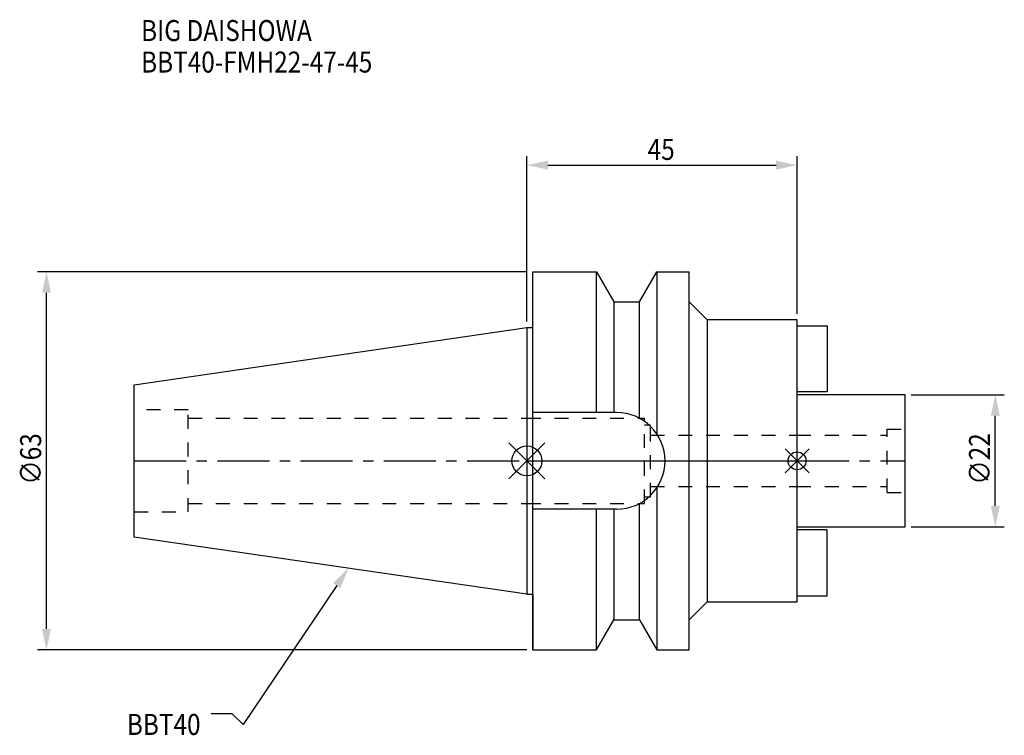
# Model space of a CAD drawing. Extents: x -84 to 80, y -46 to 73.
import ezdxf

# ---------------------------------------------------------------- set-up
doc = ezdxf.new("R2010")
doc.units = 0
doc.header["$LTSCALE"] = 23.1
doc.header["$PDMODE"] = 3
doc.header["$PDSIZE"] = 8
doc.linetypes.add('CENTER', pattern=[0.6, 0.375, -0.075, 0.075, -0.075])
doc.linetypes.add('DASHED', pattern=[0.2, 0.1, -0.1])
doc.layers.get('0').update_dxf_attribs({"linetype": 'CONTINUOUS'})
doc.layers.get('DEFPOINTS').update_dxf_attribs({"linetype": 'CONTINUOUS'})
for name, color, linetype in [('1', 4, 'CONTINUOUS'), ('2', 7, 'CONTINUOUS'), ('3', 1, 'DASHED'), ('4', 2, 'CENTER'), ('6', 5, 'CONTINUOUS'), ('NOCUT', 7, 'CONTINUOUS'), ('SK1', 4, 'CONTINUOUS'), ('SK3', 1, 'DASHED'), ('SK4', 2, 'CENTER')]:
    doc.layers.add(name, color=color, linetype=linetype)
doc.styles.get("Standard").update_dxf_attribs({"font": 'txt', "width": 0.85})
doc.dimstyles.get("Standard").update_dxf_attribs({"dimtxt": 3.5, "dimasz": 3.5, "dimexe": 1.5, "dimexo": 1, "dimtad": 1, "dimblk": '_FILLED', "dimblk1": '_FILLED', "dimblk2": '_FILLED', "dimcen": 0.09, "dimazin": 3, "dimtol": 1, "dimtp": 0.01, "dimtm": 0.01, "dimtfac": 1, "dimtofl": 0, "dimtmove": 0, "dimatfit": 3})

# ---------------------------------------------------------------- blocks, each defined once
blk = doc.blocks.new('_FILLED')
at = {"color": 0, "linetype": 'BYBLOCK'}
blk.add_solid([(0, 0), (-1, 0.214), (-1, -0.214)], dxfattribs=at)
blk = doc.blocks.new('*U11')
at = {"layer": '2', "color": 0, "width": 0.85}
blk.add_text('∅63', height=3.5, rotation=90, dxfattribs=at).set_placement((-80.88, -3.97))
blk = doc.blocks.new('*D1')
at = {"layer": '2', "color": 0}
for p, q in [((0, 31.5), (-81.5, 31.5)), ((-80, -28), (-80, 28)), ((0, -31.5), (-81.5, -31.5))]:
    blk.add_line(p, q, dxfattribs=at)
at = {"layer": 'DEFPOINTS', "color": 0}
for p in [(-80, 31.5), (1, 31.5), (1, -31.5)]:
    blk.add_point(p, dxfattribs=at)
blk.add_blockref('*U11', (0, 0))
at = {"layer": '2', "color": 0, "xscale": 3.5, "yscale": 3.5, "zscale": 3.5}
for p, rotation in [((-80, 31.5), 90), ((-80, -31.5), 270)]:
    blk.add_blockref('_FILLED', p, dxfattribs=dict(at, rotation=rotation))
blk = doc.blocks.new('*U10')
at = {"layer": '2', "color": 0, "width": 0.85}
blk.add_text('45', height=3.5, dxfattribs=at).set_placement((20.11, 50.13))
blk = doc.blocks.new('*D2')
at = {"layer": '2', "color": 0}
for p, q in [((0, 23.23), (0, 50.76)), ((3.5, 49.26), (41.5, 49.26)), ((45, 24.5), (45, 50.76))]:
    blk.add_line(p, q, dxfattribs=at)
at = {"layer": 'DEFPOINTS', "color": 0}
for p in [(45, 49.26), (45, 23.5), (0, 22.23)]:
    blk.add_point(p, dxfattribs=at)
blk.add_blockref('*U10', (0, 0))
at = {"layer": '2', "color": 0, "xscale": 3.5, "yscale": 3.5, "zscale": 3.5, "rotation": 180}
blk.add_blockref('_FILLED', (0, 49.26), dxfattribs=at)
at = {"layer": '2', "color": 0, "xscale": 3.5, "yscale": 3.5, "zscale": 3.5}
blk.add_blockref('_FILLED', (45, 49.26), dxfattribs=at)
blk = doc.blocks.new('*U9')
at = {"layer": '2', "color": 0, "width": 0.85}
blk.add_text('∅22', height=3.5, rotation=90, dxfattribs=at).set_placement((77.12, -3.97))
blk = doc.blocks.new('*D3')
at = {"layer": '2', "color": 0}
for p, q in [((64, 11), (79.5, 11)), ((78, -7.5), (78, 7.5)), ((64, -11), (79.5, -11))]:
    blk.add_line(p, q, dxfattribs=at)
at = {"layer": 'DEFPOINTS', "color": 0}
for p in [(63, 11), (78, 11), (63, -11)]:
    blk.add_point(p, dxfattribs=at)
blk.add_blockref('*U9', (0, 0))
at = {"layer": '2', "color": 0, "xscale": 3.5, "yscale": 3.5, "zscale": 3.5}
for p, rotation in [((78, 11), 90), ((78, -11), 270)]:
    blk.add_blockref('_FILLED', p, dxfattribs=dict(at, rotation=rotation))
blk = doc.blocks.new('*U6')
at = {"layer": '6', "width": 0.85}
for s, p in [('BIG DAISHOWA', (-64.24, 69.93)), ('BBT40-FMH22-47-45', (-64.24, 64.68))]:
    blk.add_text(s, height=3.5, dxfattribs=at).set_placement(p)
blk = doc.blocks.new('*U7')
at = {"layer": '6'}
blk.add_lwpolyline([(-31.67, -20.79), (-47.23, -43.91), (-49.1, -42.16), (-52.6, -42.16)], dxfattribs=at)
at = {"layer": '6', "xscale": 3.5, "yscale": 3.5, "zscale": 3.5, "rotation": 56.07059140142613}
blk.add_blockref('_FILLED', (-29.72, -17.89), dxfattribs=at)
blk = doc.blocks.new('*U8')
at = {"layer": '6', "width": 0.85}
blk.add_text('BBT40', height=3.5, dxfattribs=at).set_placement((-66.61, -45.66))

msp = doc.modelspace()

# ---------------------------------------------------------------- linework, layer by layer
for p, q in [((3, 3), (-3, -3)), ((-3, 3), (3, -3)), ((47, 2), (43, -2)), ((43, 2), (47, -2))]:
    msp.add_line(p, q)
for centre, radius in [((0, 0), 2.5), ((45, 0), 1.5)]:
    msp.add_circle(centre, radius)
at = {"layer": '1'}
for p, q in [((1, -31.5), (1, 31.5)), ((1, 31.5), (11.566, 31.5)), ((11.566, 8.05), (11.566, 31.5)), ((11.566, 31.5), (14.452, 26.5)), ((18.748, 26.5), (21.634, 31.5)), ((21.634, 31.5), (21.634, 4.486)), ((21.634, 31.5), (27, 31.5)), ((27, -31.5), (27, 31.5)), ((14.452, 26.5), (14.452, 8.05)), ((14.452, 26.5), (18.748, 26.5)), ((18.748, 7.098), (18.748, 26.5)), ((27, 26.5), (30, 23.5)), ((45, 23.5), (30, 23.5)), ((30, 23.5), (30, -23.5)), ((45, -23.5), (45, 23.5)), ((0, 22.225), (1, 22.225)), ((14.95, 8.05), (1, 8.05)), ((21.634, -4.486), (21.634, -31.5)), ((14.95, -8.05), (1, -8.05)), ((11.566, -31.5), (11.566, -8.05)), ((14.452, -8.05), (14.452, -26.5)), ((18.748, -26.5), (18.748, -7.098)), ((0, -22.225), (1, -22.225)), ((27, -26.5), (30, -23.5)), ((30, -23.5), (45, -23.5)), ((11.566, -31.5), (14.452, -26.5)), ((14.452, -26.5), (18.748, -26.5)), ((18.748, -26.5), (21.634, -31.5)), ((1, -31.5), (11.566, -31.5)), ((21.634, -31.5), (27, -31.5))]:
    msp.add_line(p, q, dxfattribs=at)
msp.add_arc((14.95, 0), 8.05, 270, 90, dxfattribs=at)
at = {"layer": '3'}
for p, q in [((0, 7.1), (19.6, 7.1)), ((19.6, -7.1), (19.6, 7.1)), ((19.6, 6), (20.6, 6)), ((20.6, -6), (20.6, 6)), ((20.6, 4.25), (45, 4.25)), ((20.6, -4.25), (45, -4.25)), ((19.6, -6), (20.6, -6)), ((0, -7.1), (19.6, -7.1))]:
    msp.add_line(p, q, dxfattribs=at)
at = {"layer": '4'}
msp.add_line((0, 0), (45, 0), dxfattribs=at)
at = {"layer": 'NOCUT'}
for p, q in [((0, 0), (45, 0)), ((0, 0), (0, -22.225)), ((45, -23.5), (45, 0)), ((0, -22.225), (1, -22.225)), ((1, -22.225), (1, -31.5)), ((27, -26.5), (30, -23.5)), ((30, -23.5), (45, -23.5)), ((11.566, -31.5), (14.452, -26.5)), ((14.452, -26.5), (18.748, -26.5)), ((18.748, -26.5), (21.634, -31.5)), ((27, -31.5), (27, -26.5)), ((1, -31.5), (11.566, -31.5)), ((21.634, -31.5), (27, -31.5))]:
    msp.add_line(p, q, dxfattribs=at)
at = {"layer": 'SK1'}
for p, q in [((-65.4, 12.688), (0, 22.225)), ((0, 22.225), (0, -22.225)), ((45, 22.5), (50, 22.5)), ((50, 22.5), (50, 11.5)), ((-65.4, -12.688), (-65.4, 12.688)), ((50, 11.5), (45, 11.5)), ((63, 11), (45, 11)), ((63, -11), (63, 11)), ((45, -11), (63, -11)), ((0, -22.225), (-65.4, -12.688)), ((50, -11.5), (45, -11.5)), ((50, -22.5), (50, -11.5)), ((45, -22.5), (50, -22.5))]:
    msp.add_line(p, q, dxfattribs=at)
at = {"layer": 'SK3'}
for p, q in [((-56.4, 8.5), (-65.4, 8.5)), ((-56.4, -8.5), (-56.4, 8.5)), ((-56.4, 7.1), (0, 7.1)), ((60, 5.25), (63, 5.25)), ((60, -5.25), (60, 5.25)), ((45, 4.25), (60, 4.25)), ((45, -4.25), (60, -4.25)), ((60, -5.25), (63, -5.25)), ((-56.4, -7.1), (0, -7.1)), ((-65.4, -8.5), (-56.4, -8.5))]:
    msp.add_line(p, q, dxfattribs=at)
at = {"layer": 'SK4'}
for p, q in [((-65.4, 0), (0, 0)), ((45, 0), (63, 0))]:
    msp.add_line(p, q, dxfattribs=at)

# ---------------------------------------------------------------- block references
for name in ['*U6', '*U7', '*U8']:
    msp.add_blockref(name, (0, 0))

# ---------------------------------------------------------------- dimensions: what is measured, and where the dimension line sits
at = {"layer": '2'}
dim = msp.add_linear_dim(base=(45, 49.256), p1=(0, 22.225), p2=(45, 23.5), dimstyle='Standard', dxfattribs=at)
dim.commit()
dim.dimension.update_dxf_attribs({"geometry": '*D2', "text_midpoint": (22.593, 49.256), "dimtype": 128})
for base, p1, p2, picture, middle in [((-80, 31.5), (1, -31.5), (1, 31.5), '*D1', (-80, 0)), ((78, 11), (63, -11), (63, 11), '*D3', (78, 0))]:
    dim = msp.add_linear_dim(base=base, p1=p1, p2=p2, angle=90, text='%%c<>', dimstyle='Standard', dxfattribs=at)
    dim.commit()
    dim.dimension.update_dxf_attribs({"geometry": picture, "text_midpoint": middle, "dimtype": 128})

doc.saveas('drawing.dxf')
